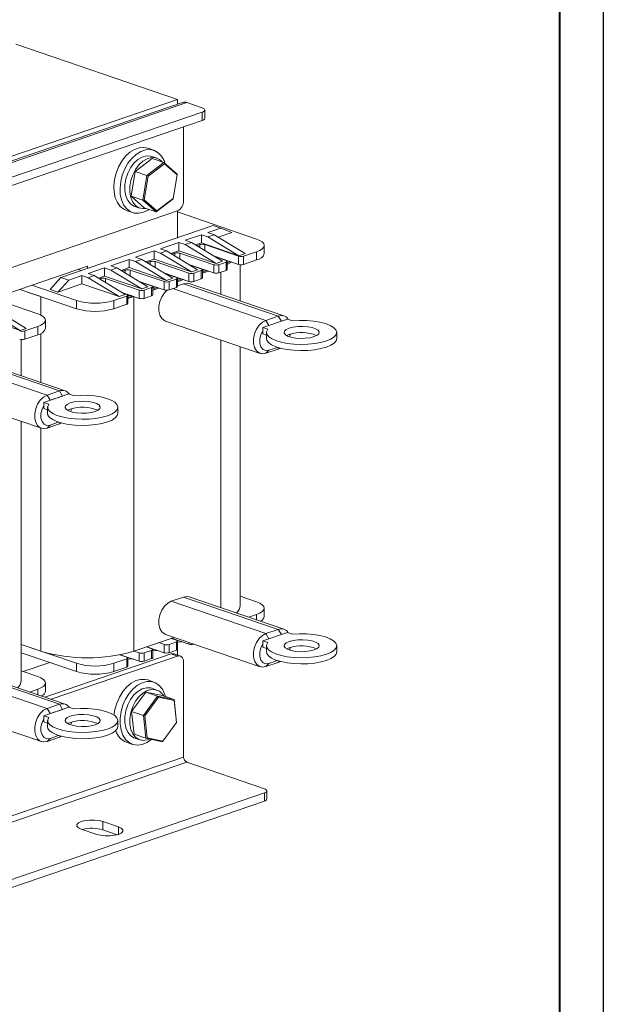
# Model space of a CAD drawing. Units: millimetres. Extents: x 2673 to 3093, y 1129 to 1426.
# Drawn here: x 3027 to 3093, y 1253 to 1366 of the extents above; entities that cross this region are included whole.
import ezdxf

# ---------------------------------------------------------------- set-up
doc = ezdxf.new("R2010")
doc.units = ezdxf.units.MM
doc.layers.add('main', color=5, linetype='Continuous', lineweight=40)
doc.layers.add('ФОРМАТ', color=7, linetype='Continuous')

msp = doc.modelspace()

# ---------------------------------------------------------------- linework, layer by layer
at = {"layer": 'main', "lineweight": 20}
for p, q in [((3044.949, 1356.481), (3026.565, 1362.769)), ((3044.949, 1356.481), (2984.845, 1335.925)), ((3045.525, 1356.128), (2985.42, 1335.572)), ((2985.906, 1335.562), (3046.01, 1356.119)), ((3044.949, 1355.932), (3044.949, 1356.481)), ((3046.01, 1356.119), (3047.778, 1355.514)), ((2989.088, 1334.957), (3047.778, 1355.03)), ((3047.778, 1354.091), (3047.778, 1355.03)), ((3048.071, 1354.332), (3048.071, 1355.272)), ((2989.088, 1334.017), (3047.778, 1354.091)), ((3045.656, 1344.963), (3045.656, 1353.365)), ((3042.274, 1350.684), (3041.567, 1350.926)), ((3040.128, 1348.273), (3042.077, 1349.743)), ((3041.471, 1347.813), (3043.421, 1349.283)), ((3043.474, 1349.147), (3041.602, 1347.736)), ((3042.597, 1349.781), (3042.031, 1349.975)), ((3042.077, 1349.743), (3043.421, 1349.283)), ((3043.474, 1349.147), (3043.421, 1349.283)), ((3043.421, 1349.283), (3044.919, 1347.953)), ((3044.912, 1347.87), (3043.474, 1349.147)), ((3039.676, 1345.473), (3040.128, 1348.273)), ((3040.128, 1348.273), (3041.471, 1347.813)), ((3041.02, 1345.013), (3041.471, 1347.813)), ((3041.602, 1347.736), (3041.471, 1347.813)), ((3044.478, 1345.182), (3044.912, 1347.87)), ((3044.912, 1347.87), (3044.919, 1347.953)), ((3041.602, 1347.736), (3041.168, 1345.048)), ((3039.676, 1345.473), (3041.02, 1345.013)), ((3041.174, 1344.143), (3039.676, 1345.473)), ((3041.02, 1345.013), (3041.168, 1345.048)), ((3042.518, 1343.683), (3041.02, 1345.013)), ((3041.168, 1345.048), (3042.607, 1343.771)), ((3044.468, 1345.153), (3042.518, 1343.683)), ((3042.607, 1343.771), (3044.478, 1345.182)), ((3044.468, 1345.153), (3044.478, 1345.182)), ((2986.259, 1323.709), (3044.949, 1343.782)), ((3039.14, 1343.83), (3039.847, 1343.588)), ((3040.089, 1344.298), (3040.655, 1344.104)), ((3041.174, 1344.143), (3042.518, 1343.683)), ((3042.518, 1343.683), (3042.607, 1343.771)), ((3044.949, 1340.728), (3044.949, 1343.782)), ((3044.949, 1343.657), (3053.965, 1340.574)), ((3049.015, 1342.118), (3031.691, 1336.193)), ((3045.833, 1340.425), (3047.707, 1341.066)), ((3047.707, 1341.066), (3048.414, 1340.824)), ((3047.707, 1341.066), (3047.707, 1340.127)), ((3048.414, 1341.308), (3049.899, 1341.816)), ((3049.121, 1341.066), (3048.414, 1341.308)), ((3048.414, 1340.824), (3049.121, 1341.066)), ((3049.899, 1341.816), (3049.015, 1342.118)), ((3049.121, 1341.066), (3052.657, 1338.917)), ((3049.601, 1340.774), (3051.136, 1341.299)), ((3051.136, 1341.299), (3049.899, 1341.816)), ((3043.005, 1339.458), (3045.126, 1340.184)), ((3045.126, 1340.184), (3045.833, 1339.942)), ((3045.126, 1340.184), (3045.126, 1339.244)), ((3046.54, 1340.184), (3045.833, 1340.425)), ((3045.833, 1339.942), (3046.54, 1340.184)), ((3049.369, 1337.793), (3045.833, 1339.942)), ((3046.54, 1340.184), (3050.076, 1338.035)), ((3047.02, 1339.892), (3047.707, 1340.127)), ((3047.148, 1339.814), (3047.495, 1339.933)), ((3047.495, 1339.603), (3047.495, 1339.933)), ((3047.707, 1340.127), (3051.95, 1338.675)), ((3048.061, 1339.933), (3051.914, 1338.615)), ((3048.061, 1339.933), (3048.061, 1339.259)), ((3051.95, 1338.675), (3048.414, 1340.824)), ((3040.176, 1338.491), (3042.298, 1339.216)), ((3042.298, 1339.216), (3043.005, 1338.974)), ((3042.298, 1339.216), (3042.298, 1338.276)), ((3043.712, 1339.216), (3043.005, 1339.458)), ((3043.005, 1338.974), (3043.712, 1339.216)), ((3046.54, 1336.825), (3043.005, 1338.974)), ((3043.712, 1339.216), (3047.247, 1337.067)), ((3044.192, 1338.924), (3045.126, 1339.244)), ((3044.319, 1338.847), (3044.666, 1338.966)), ((3044.666, 1338.636), (3044.666, 1338.966)), ((3045.126, 1339.244), (3049.369, 1337.793)), ((3045.232, 1338.966), (3049.086, 1337.648)), ((3045.232, 1338.966), (3045.232, 1338.292)), ((3051.95, 1338.675), (3052.657, 1338.917)), ((3053.965, 1339.123), (3052.48, 1338.615)), ((3053.965, 1338.183), (3053.965, 1339.123)), ((3054.844, 1338.909), (3054.844, 1339.848)), ((3037.348, 1337.523), (3039.469, 1338.249)), ((3039.469, 1338.249), (3040.176, 1338.007)), ((3039.469, 1338.249), (3039.469, 1337.309)), ((3040.883, 1338.249), (3040.176, 1338.491)), ((3040.176, 1338.007), (3040.883, 1338.249)), ((3043.712, 1335.858), (3040.176, 1338.007)), ((3040.883, 1338.249), (3044.419, 1336.1)), ((3041.364, 1337.957), (3042.298, 1338.276)), ((3041.491, 1337.88), (3041.838, 1337.998)), ((3041.838, 1337.669), (3041.838, 1337.998)), ((3042.298, 1338.276), (3046.54, 1336.825)), ((3042.404, 1337.998), (3046.257, 1336.68)), ((3042.404, 1337.998), (3042.404, 1337.325)), ((3046.233, 1337.684), (3049.086, 1336.708)), ((3046.303, 1337.66), (3046.283, 1337.653)), ((3049.062, 1338.651), (3051.914, 1337.675)), ((3050.5, 1338.131), (3049.166, 1338.588)), ((3049.369, 1337.793), (3050.076, 1338.035)), ((3050.5, 1337.938), (3049.652, 1337.648)), ((3050.5, 1336.998), (3050.5, 1337.938)), ((3050.678, 1338.098), (3050.576, 1338.03)), ((3050.617, 1337.095), (3050.617, 1338.035)), ((3050.938, 1338.009), (3050.617, 1337.83)), ((3050.617, 1337.682), (3051.121, 1337.947)), ((3051.914, 1337.675), (3051.914, 1338.615)), ((3052.48, 1338.615), (3052.48, 1337.675)), ((3053.965, 1338.183), (3052.48, 1337.675)), ((3034.696, 1337.47), (3020.024, 1332.451)), ((3034.03, 1336.993), (3033.666, 1337.117)), ((3034.696, 1337.221), (3034.696, 1337.47)), ((3034.767, 1336.64), (3036.641, 1337.281)), ((3035.474, 1336.399), (3034.767, 1336.64)), ((3036.641, 1337.281), (3037.348, 1337.04)), ((3036.641, 1337.281), (3036.641, 1336.342)), ((3038.055, 1337.281), (3037.348, 1337.523)), ((3037.348, 1337.04), (3038.055, 1337.281)), ((3040.883, 1334.891), (3037.348, 1337.04)), ((3038.055, 1337.281), (3041.591, 1335.132)), ((3038.535, 1336.99), (3039.469, 1337.309)), ((3038.662, 1336.912), (3039.01, 1337.031)), ((3039.01, 1336.701), (3039.01, 1337.031)), ((3039.469, 1337.309), (3043.712, 1335.858)), ((3039.575, 1337.031), (3043.429, 1335.713)), ((3039.575, 1337.031), (3039.575, 1336.357)), ((3043.405, 1336.716), (3046.257, 1335.741)), ((3043.475, 1336.692), (3043.455, 1336.686)), ((3044.843, 1336.197), (3043.509, 1336.653)), ((3043.832, 1336.57), (3043.791, 1336.556)), ((3046.257, 1335.741), (3046.257, 1336.68)), ((3047.672, 1337.164), (3046.337, 1337.62)), ((3046.54, 1336.825), (3047.247, 1337.067)), ((3046.66, 1337.538), (3046.62, 1337.524)), ((3047.672, 1336.97), (3046.823, 1336.68)), ((3046.823, 1336.68), (3046.823, 1335.741)), ((3047.017, 1337.415), (3046.977, 1337.402)), ((3047.374, 1337.293), (3047.334, 1337.28)), ((3047.672, 1336.031), (3047.672, 1336.97)), ((3047.731, 1337.171), (3047.69, 1337.157)), ((3047.789, 1336.128), (3047.789, 1337.067)), ((3048.088, 1337.049), (3047.789, 1336.947)), ((3048.308, 1336.974), (3047.789, 1336.796)), ((3047.789, 1336.675), (3048.485, 1336.914)), ((3049.086, 1336.708), (3049.086, 1337.648)), ((3049.652, 1337.648), (3049.652, 1336.708)), ((3050.5, 1336.998), (3049.652, 1336.708)), ((3049.899, 1334.26), (3049.899, 1336.793)), ((3052.096, 1333.508), (3052.096, 1337.64)), ((3030.454, 1334.83), (3031.691, 1336.193)), ((3032.575, 1335.891), (3031.337, 1334.528)), ((3031.337, 1334.528), (3034.06, 1335.459)), ((3031.691, 1336.193), (3032.575, 1335.891)), ((3032.575, 1335.891), (3034.06, 1336.399)), ((3034.06, 1336.399), (3034.06, 1335.459)), ((3034.06, 1336.399), (3034.767, 1336.157)), ((3034.06, 1335.459), (3038.302, 1334.008)), ((3034.767, 1336.157), (3035.474, 1336.399)), ((3038.302, 1334.008), (3034.767, 1336.157)), ((3035.474, 1336.399), (3039.01, 1334.25)), ((3035.954, 1336.107), (3036.641, 1336.342)), ((3036.081, 1336.029), (3036.181, 1336.064)), ((3036.181, 1335.969), (3036.181, 1336.064)), ((3036.641, 1336.342), (3040.883, 1334.891)), ((3036.747, 1336.064), (3040.601, 1334.745)), ((3036.747, 1336.064), (3036.747, 1335.625)), ((3040.576, 1335.749), (3043.429, 1334.773)), ((3040.646, 1335.725), (3040.627, 1335.718)), ((3042.015, 1335.229), (3040.681, 1335.686)), ((3041.003, 1335.603), (3040.963, 1335.589)), ((3041.36, 1335.481), (3041.32, 1335.467)), ((3043.429, 1334.773), (3043.429, 1335.713)), ((3043.712, 1335.858), (3044.419, 1336.1)), ((3044.843, 1336.003), (3043.995, 1335.713)), ((3043.995, 1335.713), (3043.995, 1334.773)), ((3044.189, 1336.448), (3044.148, 1336.434)), ((3044.546, 1336.326), (3044.505, 1336.312)), ((3044.843, 1335.063), (3044.843, 1336.003)), ((3044.903, 1336.204), (3044.862, 1336.19)), ((3044.96, 1335.16), (3044.96, 1336.1)), ((3045.26, 1336.082), (3044.96, 1335.979)), ((3045.48, 1336.007), (3044.96, 1335.829)), ((3044.96, 1335.708), (3045.656, 1335.946)), ((3044.96, 1335.238), (3045.656, 1335.476)), ((3056.44, 1331.788), (3045.656, 1335.476)), ((3057.087, 1331.801), (3046.304, 1335.489)), ((3047.672, 1336.031), (3046.823, 1335.741)), ((3033.459, 1332.621), (3026.989, 1334.834)), ((3026.989, 1334.834), (3029.393, 1334.011)), ((3033.459, 1333.56), (3028.363, 1335.303)), ((3030.454, 1334.83), (3031.337, 1334.528)), ((3038.632, 1334.479), (3040.601, 1333.806)), ((3039.186, 1334.262), (3038.737, 1334.416)), ((3038.889, 1334.391), (3038.851, 1334.378)), ((3040.601, 1333.806), (3040.601, 1334.745)), ((3040.883, 1334.891), (3041.591, 1335.132)), ((3042.015, 1335.036), (3041.166, 1334.745)), ((3041.166, 1334.745), (3041.166, 1333.806)), ((3041.717, 1335.359), (3041.677, 1335.345)), ((3042.015, 1334.096), (3042.015, 1335.036)), ((3042.074, 1335.236), (3042.033, 1335.222)), ((3042.132, 1334.193), (3042.132, 1335.132)), ((3042.432, 1335.114), (3042.132, 1335.012)), ((3042.651, 1335.039), (3042.132, 1334.862)), ((3042.132, 1334.741), (3042.828, 1334.979)), ((3044.843, 1335.063), (3043.995, 1334.773)), ((3055.026, 1331.304), (3044.439, 1334.925)), ((3023.943, 1333.792), (3029.039, 1332.049)), ((3029.393, 1331.903), (3029.393, 1334.011)), ((3033.459, 1332.621), (3033.459, 1333.56)), ((3039.186, 1334.068), (3037.701, 1333.56)), ((3037.701, 1333.56), (3037.701, 1332.621)), ((3038.302, 1334.008), (3039.01, 1334.25)), ((3039.186, 1333.129), (3039.186, 1334.068)), ((3039.246, 1334.269), (3039.208, 1334.256)), ((3039.304, 1333.225), (3039.304, 1334.165)), ((3039.823, 1334.072), (3039.304, 1333.911)), ((3039.304, 1333.801), (3040, 1334.011)), ((3039.565, 1334.134), (3039.32, 1334.056)), ((3039.603, 1334.147), (3039.565, 1334.134)), ((3040, 1334.011), (3040, 1293.605)), ((3042.015, 1334.096), (3041.166, 1333.806)), ((3027.024, 1330.15), (3023.489, 1332.299)), ((3024.196, 1332.541), (3027.731, 1330.392)), ((3039.186, 1333.129), (3037.701, 1332.621)), ((3022.781, 1331.602), (3027.024, 1330.15)), ((3029.918, 1330.384), (3029.918, 1331.323)), ((3043.595, 1331.221), (3054.378, 1327.533)), ((3057.5, 1331.439), (3054.672, 1330.472)), ((3055.026, 1331.304), (3056.44, 1331.788)), ((3055.379, 1330.714), (3055.026, 1331.304)), ((3056.793, 1331.197), (3055.379, 1330.714)), ((3056.44, 1331.788), (3056.793, 1331.197)), ((3058.056, 1331.249), (3057.5, 1331.439)), ((3027.024, 1330.15), (3027.731, 1330.392)), ((3029.039, 1330.598), (3027.554, 1330.09)), ((3027.554, 1330.09), (3027.554, 1329.15)), ((3029.039, 1329.658), (3029.039, 1330.598)), ((3029.393, 1324.223), (3029.393, 1329.804)), ((3054.672, 1330.472), (3055.228, 1330.282)), ((3054.672, 1329.767), (3054.672, 1330.472)), ((3055.091, 1329.928), (3055.091, 1329.223)), ((3063.091, 1329.223), (3063.091, 1329.928)), ((3027.17, 1324.983), (3027.17, 1329.115)), ((3029.039, 1329.658), (3027.554, 1329.15)), ((3049.899, 1298.551), (3049.899, 1329.065)), ((3054.672, 1329.767), (3055.091, 1329.624)), ((3057.677, 1329.707), (3057.377, 1329.575)), ((3057.724, 1329.429), (3057.813, 1329.749)), ((3052.096, 1298.804), (3052.096, 1328.313)), ((3056.44, 1328.029), (3055.026, 1327.546)), ((3055.379, 1327.895), (3055.026, 1327.546)), ((3055.379, 1327.895), (3056.35, 1328.227)), ((3056.44, 1328.029), (3056.572, 1328.16)), ((3056.671, 1328.134), (3056.44, 1328.029)), ((3031.514, 1323.263), (3020.731, 1326.951)), ((3032.161, 1323.276), (3021.378, 1326.964)), ((3030.1, 1322.779), (3019.514, 1326.4)), ((3030.1, 1322.779), (3031.514, 1323.263)), ((3031.514, 1323.263), (3031.868, 1322.672)), ((3018.669, 1322.696), (3029.453, 1319.008)), ((3032.575, 1322.914), (3029.746, 1321.947)), ((3029.746, 1321.947), (3030.302, 1321.757)), ((3029.746, 1321.242), (3029.746, 1321.947)), ((3030.454, 1322.189), (3030.1, 1322.779)), ((3031.868, 1322.672), (3030.454, 1322.189)), ((3033.131, 1322.724), (3032.575, 1322.914)), ((3029.746, 1321.242), (3030.166, 1321.099)), ((3030.166, 1321.403), (3030.166, 1320.698)), ((3032.752, 1321.182), (3032.452, 1321.05)), ((3032.798, 1320.904), (3032.888, 1321.224)), ((3038.166, 1320.698), (3038.166, 1321.403)), ((3027.17, 1290.279), (3027.17, 1319.788)), ((3030.454, 1319.37), (3031.424, 1319.702)), ((3029.393, 1293.605), (3029.393, 1319.028)), ((3031.514, 1319.504), (3030.1, 1319.021)), ((3030.454, 1319.37), (3030.1, 1319.021)), ((3031.514, 1319.504), (3031.647, 1319.635)), ((3031.745, 1319.609), (3031.514, 1319.504)), ((3044.242, 1299.284), (3045.656, 1299.768)), ((3056.44, 1296.08), (3045.656, 1299.768)), ((3057.087, 1296.093), (3046.304, 1299.781)), ((3053.965, 1299.227), (3052.096, 1299.867)), ((3055.026, 1295.596), (3044.242, 1299.284)), ((3054.844, 1297.562), (3054.844, 1298.502)), ((3053.065, 1297.469), (3053.965, 1297.776)), ((3053.965, 1297.161), (3053.965, 1297.776)), ((3040, 1293.605), (3044.586, 1295.173)), ((3043.595, 1295.513), (3054.378, 1291.824)), ((3044.242, 1295.056), (3044.843, 1294.85)), ((3046.257, 1294.394), (3044.283, 1295.07)), ((3057.5, 1295.731), (3054.672, 1294.764)), ((3055.026, 1295.596), (3056.44, 1296.08)), ((3055.379, 1295.005), (3055.026, 1295.596)), ((3056.793, 1295.489), (3055.379, 1295.005)), ((3056.44, 1296.08), (3056.793, 1295.489)), ((3058.056, 1295.541), (3057.5, 1295.731)), ((3027.17, 1294.365), (3033.459, 1292.214)), ((3027.17, 1294.365), (3029.393, 1293.605)), ((3041.414, 1294.088), (3042.015, 1293.883)), ((3043.429, 1293.427), (3041.454, 1294.102)), ((3043.429, 1294.366), (3042.828, 1294.572)), ((3043.429, 1293.427), (3043.429, 1294.366)), ((3043.995, 1294.366), (3044.843, 1294.657)), ((3043.995, 1294.366), (3043.995, 1293.427)), ((3044.843, 1293.717), (3044.843, 1294.657)), ((3044.96, 1293.814), (3044.96, 1294.753)), ((3044.96, 1294.66), (3045.63, 1294.609)), ((3046.257, 1294.394), (3046.257, 1294.602)), ((3046.823, 1294.408), (3046.823, 1294.394)), ((3046.823, 1294.394), (3046.844, 1294.401)), ((3054.672, 1294.764), (3055.228, 1294.573)), ((3054.672, 1294.059), (3054.672, 1294.764)), ((3054.672, 1294.059), (3055.091, 1293.915)), ((3055.091, 1294.219), (3055.091, 1293.515)), ((3057.677, 1293.998), (3057.377, 1293.867)), ((3057.724, 1293.72), (3057.813, 1294.041)), ((3063.091, 1293.515), (3063.091, 1294.219)), ((3027.17, 1293.425), (3033.459, 1291.274)), ((3044.242, 1293.28), (3029.851, 1288.358)), ((3044.949, 1293.038), (3030.558, 1288.116)), ((3038.393, 1293.187), (3039.186, 1292.915)), ((3040.601, 1292.459), (3038.445, 1293.197)), ((3039.304, 1291.879), (3039.304, 1292.819)), ((3040.601, 1293.399), (3040, 1293.605)), ((3040.601, 1292.459), (3040.601, 1293.399)), ((3041.166, 1293.399), (3042.015, 1293.689)), ((3041.166, 1293.399), (3041.166, 1292.459)), ((3042.015, 1292.75), (3042.015, 1293.689)), ((3042.132, 1292.846), (3042.132, 1293.786)), ((3042.132, 1293.692), (3042.802, 1293.641)), ((3043.995, 1293.427), (3044.843, 1293.717)), ((3044.949, 1293.038), (3044.242, 1293.28)), ((3045.273, 1293.045), (3044.566, 1293.287)), ((3044.949, 1293.155), (3044.949, 1293.782)), ((3027.378, 1291.271), (3030.423, 1292.313)), ((3033.459, 1291.274), (3033.459, 1292.214)), ((3037.701, 1292.214), (3039.186, 1292.722)), ((3037.701, 1292.214), (3037.701, 1291.274)), ((3037.701, 1291.274), (3039.186, 1291.782)), ((3039.186, 1291.782), (3039.186, 1292.722)), ((3039.304, 1292.725), (3039.974, 1292.674)), ((3041.166, 1292.459), (3042.015, 1292.75)), ((3045.656, 1292.34), (3045.656, 1281.534)), ((3056.44, 1292.321), (3055.026, 1291.837)), ((3055.379, 1292.186), (3055.026, 1291.837)), ((3055.379, 1292.186), (3056.35, 1292.518)), ((3056.44, 1292.321), (3056.572, 1292.452)), ((3056.671, 1292.425), (3056.44, 1292.321)), ((3030.1, 1287.071), (3019.317, 1290.759)), ((3031.514, 1287.555), (3020.731, 1291.243)), ((3032.161, 1287.568), (3021.378, 1291.256)), ((3029.039, 1290.702), (3027.17, 1291.342)), ((3029.918, 1289.037), (3029.918, 1289.977)), ((3042.274, 1290.074), (3041.567, 1290.316)), ((3028.139, 1288.944), (3029.039, 1289.251)), ((3029.039, 1288.636), (3029.039, 1289.251)), ((3039.739, 1286.722), (3041.357, 1288.929)), ((3041.082, 1286.262), (3042.7, 1288.47)), ((3042.782, 1288.342), (3041.229, 1286.222)), ((3041.357, 1288.929), (3042.7, 1288.47)), ((3041.357, 1288.929), (3043.244, 1288.54)), ((3042.597, 1289.171), (3042.031, 1289.365)), ((3042.782, 1288.342), (3042.7, 1288.47)), ((3042.7, 1288.47), (3044.587, 1288.081)), ((3044.593, 1287.968), (3042.782, 1288.342)), ((3043.244, 1288.54), (3044.587, 1288.081)), ((3032.575, 1287.206), (3029.746, 1286.239)), ((3030.1, 1287.071), (3031.514, 1287.555)), ((3031.514, 1287.555), (3031.868, 1286.964)), ((3033.131, 1287.016), (3032.575, 1287.206)), ((3044.593, 1287.968), (3044.587, 1288.081)), ((3044.587, 1288.081), (3044.856, 1285.484)), ((3044.852, 1285.475), (3044.593, 1287.968)), ((3018.669, 1286.987), (3029.453, 1283.299)), ((3029.746, 1286.239), (3030.302, 1286.048)), ((3029.746, 1285.534), (3029.746, 1286.239)), ((3030.454, 1286.48), (3030.1, 1287.071)), ((3031.868, 1286.964), (3030.454, 1286.48)), ((3040.008, 1284.125), (3039.739, 1286.722)), ((3039.739, 1286.722), (3041.082, 1286.262)), ((3041.352, 1283.665), (3041.082, 1286.262)), ((3041.229, 1286.222), (3041.082, 1286.262)), ((3041.229, 1286.222), (3041.487, 1283.729)), ((3029.746, 1285.534), (3030.166, 1285.39)), ((3030.166, 1285.694), (3030.166, 1284.99)), ((3032.752, 1285.473), (3032.452, 1285.342)), ((3032.798, 1285.195), (3032.888, 1285.516)), ((3038.166, 1284.99), (3038.166, 1285.694)), ((3043.299, 1283.356), (3044.852, 1285.475)), ((3044.856, 1285.484), (3044.852, 1285.475)), ((3031.514, 1283.796), (3030.1, 1283.312)), ((3030.454, 1283.661), (3031.424, 1283.993)), ((3031.514, 1283.796), (3031.647, 1283.927)), ((3031.745, 1283.9), (3031.514, 1283.796)), ((3040.008, 1284.125), (3041.352, 1283.665)), ((3030.454, 1283.661), (3030.1, 1283.312)), ((3039.14, 1283.22), (3039.847, 1282.978)), ((3040.089, 1283.687), (3040.655, 1283.494)), ((3041.352, 1283.665), (3041.487, 1283.729)), ((3043.239, 1283.276), (3041.352, 1283.665)), ((3041.487, 1283.729), (3043.299, 1283.356)), ((3043.239, 1283.276), (3043.299, 1283.356)), ((3045.656, 1281.534), (2985.552, 1260.977)), ((3046.01, 1280.943), (2985.906, 1260.386)), ((3046.01, 1280.943), (3054.849, 1277.92)), ((3054.849, 1277.436), (2996.159, 1257.363)), ((3054.849, 1276.497), (3054.849, 1277.436)), ((3055.142, 1276.739), (3055.142, 1277.678)), ((3054.849, 1276.497), (2996.159, 1256.424)), ((3036.464, 1274.172), (3038.232, 1273.567)), ((3036.464, 1274.172), (3036.464, 1273.232)), ((3035.757, 1272.72), (3033.989, 1273.325)), ((3036.464, 1273.232), (3038.088, 1272.676)), ((3038.232, 1273.567), (3038.232, 1272.72))]:
    msp.add_line(p, q, dxfattribs=at)
at = {"layer": 'main', "lineweight": 20, "flags": 128}
for points in [[(3047.778, 1355.03), (3047.902, 1355.082), (3047.994, 1355.141), (3048.051, 1355.205), (3048.071, 1355.272), (3048.051, 1355.339), (3047.994, 1355.403), (3047.902, 1355.462), (3047.778, 1355.514)], [(3041.567, 1350.926), (3041.13, 1351.013), (3040.604, 1350.972), (3040.067, 1350.784), (3039.542, 1350.456), (3039.051, 1350.002), (3038.612, 1349.441), (3038.245, 1348.795), (3037.965, 1348.092), (3037.782, 1347.359)], [(3043.563, 1349.157), (3043.433, 1349.521), (3043.146, 1350.025), (3042.774, 1350.411), (3042.332, 1350.663), (3041.837, 1350.771), (3041.311, 1350.73), (3040.774, 1350.542), (3040.25, 1350.214), (3039.758, 1349.76), (3039.32, 1349.199), (3038.953, 1348.554), (3038.672, 1347.85), (3038.489, 1347.117)], [(3042.031, 1349.975), (3041.9, 1350.012), (3041.429, 1350.038), (3040.937, 1349.908), (3040.452, 1349.629), (3040, 1349.215), (3039.604, 1348.689), (3039.288, 1348.079), (3039.067, 1347.419), (3038.953, 1346.743), (3038.953, 1346.088), (3039.067, 1345.49), (3039.288, 1344.981), (3039.604, 1344.588), (3040, 1344.332), (3040.089, 1344.298)], [(3043.215, 1349.353), (3042.893, 1349.637), (3042.466, 1349.819), (3041.994, 1349.845), (3041.503, 1349.715), (3041.017, 1349.435), (3040.565, 1349.021), (3040.17, 1348.495), (3039.854, 1347.886), (3039.632, 1347.225), (3039.519, 1346.549), (3039.519, 1345.895), (3039.632, 1345.297), (3039.854, 1344.787), (3040.17, 1344.394), (3040.565, 1344.138), (3041.017, 1344.034), (3041.406, 1344.064)], [(3037.782, 1347.359), (3037.704, 1346.627), (3037.735, 1345.926), (3037.873, 1345.284), (3038.112, 1344.728), (3038.443, 1344.28), (3038.853, 1343.959), (3039.14, 1343.83)], [(3038.489, 1347.117), (3038.411, 1346.385), (3038.442, 1345.684), (3038.58, 1345.042), (3038.819, 1344.486), (3039.151, 1344.038), (3039.56, 1343.717), (3040.031, 1343.537), (3040.544, 1343.503), (3041.078, 1343.618), (3041.611, 1343.878), (3041.727, 1343.954)], [(3053.965, 1339.123), (3054.338, 1339.278), (3054.615, 1339.456), (3054.786, 1339.648), (3054.844, 1339.848), (3054.786, 1340.049), (3054.615, 1340.241), (3054.338, 1340.418), (3053.965, 1340.574)], [(3050.5, 1337.938), (3050.55, 1337.959), (3050.587, 1337.982), (3050.61, 1338.008), (3050.617, 1338.035), (3050.61, 1338.061), (3050.587, 1338.087), (3050.55, 1338.111), (3050.5, 1338.131)], [(3047.672, 1336.97), (3047.721, 1336.991), (3047.758, 1337.015), (3047.781, 1337.041), (3047.789, 1337.067), (3047.781, 1337.094), (3047.758, 1337.12), (3047.721, 1337.143), (3047.672, 1337.164)], [(3044.843, 1336.003), (3044.893, 1336.024), (3044.93, 1336.047), (3044.953, 1336.073), (3044.96, 1336.1), (3044.953, 1336.127), (3044.93, 1336.152), (3044.893, 1336.176), (3044.843, 1336.197)], [(3045.656, 1335.476), (3046.055, 1335.536), (3046.304, 1335.489)], [(3042.015, 1335.036), (3042.065, 1335.056), (3042.102, 1335.08), (3042.124, 1335.106), (3042.132, 1335.132), (3042.124, 1335.159), (3042.102, 1335.185), (3042.065, 1335.208), (3042.015, 1335.229)], [(3043.595, 1331.221), (3043.478, 1331.271), (3043.173, 1331.517), (3042.956, 1331.893), (3042.842, 1332.367), (3042.842, 1332.902), (3042.956, 1333.454), (3043.173, 1333.978), (3043.478, 1334.433), (3043.785, 1334.735)], [(3039.186, 1334.068), (3039.236, 1334.089), (3039.273, 1334.113), (3039.296, 1334.138), (3039.304, 1334.165), (3039.296, 1334.192), (3039.273, 1334.217), (3039.236, 1334.241), (3039.186, 1334.262)], [(3039.438, 1334.094), (3039.414, 1334.143), (3039.357, 1334.213), (3039.289, 1334.254), (3039.221, 1334.26), (3039.207, 1334.256)], [(3029.039, 1330.598), (3029.412, 1330.753), (3029.69, 1330.931), (3029.86, 1331.123), (3029.918, 1331.323), (3029.86, 1331.524), (3029.69, 1331.716), (3029.412, 1331.893), (3029.039, 1332.049)], [(3055.026, 1327.546), (3054.627, 1327.486), (3054.261, 1327.583), (3053.957, 1327.829), (3053.739, 1328.204), (3053.626, 1328.679), (3053.626, 1329.214), (3053.739, 1329.766), (3053.957, 1330.29), (3054.261, 1330.745), (3054.627, 1331.092), (3055.026, 1331.304)], [(3055.228, 1330.282), (3055.099, 1330.01), (3055.131, 1329.735), (3055.324, 1329.468), (3055.668, 1329.22), (3056.151, 1329), (3056.753, 1328.818), (3057.45, 1328.68), (3058.213, 1328.593), (3059.011, 1328.56), (3059.812, 1328.582), (3060.585, 1328.659), (3061.297, 1328.786), (3061.92, 1328.96), (3062.428, 1329.173), (3062.802, 1329.417), (3063.026, 1329.681), (3063.091, 1329.955), (3062.994, 1330.228), (3062.739, 1330.489), (3062.337, 1330.727), (3061.804, 1330.933), (3061.161, 1331.098), (3060.434, 1331.216), (3059.653, 1331.282), (3058.85, 1331.293), (3058.056, 1331.249)], [(3054.672, 1330.113), (3054.461, 1329.695), (3054.335, 1329.192), (3054.335, 1328.702), (3054.461, 1328.285), (3054.697, 1327.991), (3055.016, 1327.856), (3055.379, 1327.895)], [(3057.677, 1330.411), (3057.336, 1330.256), (3057.137, 1330.073), (3057.097, 1329.879), (3057.218, 1329.689), (3057.49, 1329.518), (3057.893, 1329.38), (3058.392, 1329.287), (3058.949, 1329.245), (3059.517, 1329.259), (3060.05, 1329.327), (3060.506, 1329.444), (3060.847, 1329.6), (3061.046, 1329.782), (3061.086, 1329.976), (3060.965, 1330.167), (3060.693, 1330.338), (3060.29, 1330.475), (3059.79, 1330.569), (3059.234, 1330.61), (3058.666, 1330.596), (3058.133, 1330.528), (3057.677, 1330.411)], [(3055.091, 1329.223), (3055.131, 1329.031), (3055.324, 1328.764), (3055.668, 1328.515), (3056.151, 1328.295), (3056.753, 1328.113), (3057.45, 1327.975), (3058.213, 1327.888), (3059.011, 1327.855), (3059.812, 1327.877), (3060.585, 1327.954), (3061.297, 1328.082), (3061.92, 1328.256), (3062.428, 1328.469), (3062.802, 1328.712), (3063.026, 1328.976), (3063.091, 1329.223)], [(3030.1, 1319.021), (3029.702, 1318.961), (3029.335, 1319.058), (3029.031, 1319.304), (3028.814, 1319.679), (3028.7, 1320.154), (3028.7, 1320.689), (3028.814, 1321.241), (3029.031, 1321.765), (3029.335, 1322.22), (3029.702, 1322.567), (3030.1, 1322.779)], [(3030.302, 1321.757), (3030.173, 1321.485), (3030.206, 1321.21), (3030.398, 1320.943), (3030.743, 1320.695), (3031.226, 1320.475), (3031.828, 1320.293), (3032.524, 1320.155), (3033.287, 1320.068), (3034.085, 1320.035), (3034.887, 1320.057), (3035.659, 1320.134), (3036.371, 1320.261), (3036.994, 1320.435), (3037.503, 1320.648), (3037.877, 1320.892), (3038.1, 1321.156), (3038.165, 1321.43), (3038.068, 1321.703), (3037.814, 1321.964), (3037.411, 1322.202), (3036.878, 1322.408), (3036.235, 1322.573), (3035.509, 1322.691), (3034.728, 1322.757), (3033.924, 1322.768), (3033.131, 1322.724)], [(3032.752, 1321.886), (3032.411, 1321.73), (3032.212, 1321.548), (3032.171, 1321.354), (3032.292, 1321.164), (3032.565, 1320.993), (3032.967, 1320.855), (3033.467, 1320.762), (3034.023, 1320.72), (3034.591, 1320.734), (3035.124, 1320.802), (3035.58, 1320.919), (3035.921, 1321.075), (3036.12, 1321.257), (3036.161, 1321.451), (3036.04, 1321.642), (3035.767, 1321.813), (3035.364, 1321.95), (3034.865, 1322.044), (3034.309, 1322.085), (3033.741, 1322.071), (3033.207, 1322.003), (3032.752, 1321.886)], [(3029.746, 1321.588), (3029.535, 1321.17), (3029.409, 1320.667), (3029.409, 1320.177), (3029.535, 1319.76), (3029.772, 1319.466), (3030.091, 1319.331), (3030.454, 1319.37)], [(3030.166, 1320.698), (3030.206, 1320.506), (3030.398, 1320.239), (3030.743, 1319.99), (3031.226, 1319.77), (3031.828, 1319.588), (3032.524, 1319.45), (3033.287, 1319.363), (3034.085, 1319.33), (3034.887, 1319.352), (3035.659, 1319.429), (3036.371, 1319.557), (3036.994, 1319.731), (3037.503, 1319.944), (3037.877, 1320.187), (3038.1, 1320.451), (3038.166, 1320.698)], [(3045.656, 1299.768), (3046.055, 1299.828), (3046.304, 1299.781)], [(3043.595, 1295.513), (3043.478, 1295.562), (3043.173, 1295.809), (3042.956, 1296.184), (3042.842, 1296.659), (3042.842, 1297.194), (3042.956, 1297.746), (3043.173, 1298.27), (3043.478, 1298.724), (3043.844, 1299.072), (3044.242, 1299.284)], [(3053.965, 1297.776), (3054.338, 1297.932), (3054.615, 1298.109), (3054.786, 1298.302), (3054.844, 1298.502), (3054.786, 1298.702), (3054.615, 1298.895), (3054.338, 1299.072), (3053.965, 1299.227)], [(3055.026, 1291.837), (3054.627, 1291.777), (3054.261, 1291.874), (3053.957, 1292.12), (3053.739, 1292.496), (3053.626, 1292.971), (3053.626, 1293.505), (3053.739, 1294.058), (3053.957, 1294.582), (3054.261, 1295.036), (3054.627, 1295.384), (3055.026, 1295.596)], [(3055.228, 1294.573), (3055.099, 1294.302), (3055.131, 1294.027), (3055.324, 1293.76), (3055.668, 1293.512), (3056.151, 1293.292), (3056.753, 1293.109), (3057.45, 1292.972), (3058.213, 1292.885), (3059.011, 1292.852), (3059.812, 1292.874), (3060.585, 1292.95), (3061.297, 1293.078), (3061.92, 1293.252), (3062.428, 1293.465), (3062.802, 1293.709), (3063.026, 1293.973), (3063.091, 1294.247), (3062.994, 1294.52), (3062.739, 1294.781), (3062.337, 1295.019), (3061.804, 1295.225), (3061.161, 1295.39), (3060.434, 1295.508), (3059.653, 1295.574), (3058.85, 1295.585), (3058.056, 1295.541)], [(3044.843, 1294.657), (3044.893, 1294.677), (3044.93, 1294.701), (3044.953, 1294.727), (3044.96, 1294.753), (3044.953, 1294.78), (3044.93, 1294.806), (3044.893, 1294.829), (3044.843, 1294.85)], [(3054.672, 1294.405), (3054.461, 1293.986), (3054.335, 1293.483), (3054.335, 1292.994), (3054.461, 1292.577), (3054.697, 1292.283), (3055.016, 1292.147), (3055.379, 1292.186)], [(3057.677, 1294.703), (3057.336, 1294.547), (3057.137, 1294.365), (3057.097, 1294.171), (3057.218, 1293.98), (3057.49, 1293.809), (3057.893, 1293.672), (3058.392, 1293.578), (3058.949, 1293.537), (3059.517, 1293.551), (3060.05, 1293.619), (3060.506, 1293.736), (3060.847, 1293.892), (3061.046, 1294.074), (3061.086, 1294.268), (3060.965, 1294.458), (3060.693, 1294.629), (3060.29, 1294.767), (3059.79, 1294.86), (3059.234, 1294.902), (3058.666, 1294.888), (3058.133, 1294.82), (3057.677, 1294.703)], [(3039.186, 1292.722), (3039.236, 1292.743), (3039.273, 1292.766), (3039.296, 1292.792), (3039.304, 1292.819), (3039.296, 1292.845), (3039.273, 1292.871), (3039.236, 1292.895), (3039.186, 1292.915)], [(3042.015, 1293.689), (3042.065, 1293.71), (3042.102, 1293.734), (3042.124, 1293.759), (3042.132, 1293.786), (3042.124, 1293.813), (3042.102, 1293.838), (3042.065, 1293.862), (3042.015, 1293.883)], [(3045.656, 1292.34), (3045.643, 1292.519), (3045.603, 1292.682), (3045.537, 1292.822), (3045.449, 1292.934), (3045.342, 1293.014), (3045.22, 1293.059), (3045.087, 1293.067), (3044.949, 1293.038)], [(3055.091, 1293.515), (3055.131, 1293.322), (3055.324, 1293.055), (3055.668, 1292.807), (3056.151, 1292.587), (3056.753, 1292.405), (3057.45, 1292.267), (3058.213, 1292.18), (3059.011, 1292.147), (3059.812, 1292.169), (3060.585, 1292.245), (3061.297, 1292.373), (3061.92, 1292.547), (3062.428, 1292.76), (3062.802, 1293.004), (3063.026, 1293.268), (3063.091, 1293.515)], [(3029.039, 1289.251), (3029.412, 1289.407), (3029.69, 1289.584), (3029.86, 1289.777), (3029.918, 1289.977), (3029.86, 1290.177), (3029.69, 1290.37), (3029.412, 1290.547), (3029.039, 1290.702)], [(3041.567, 1290.316), (3041.274, 1290.387), (3040.755, 1290.388), (3040.219, 1290.241), (3039.688, 1289.952), (3039.185, 1289.532), (3038.73, 1288.999), (3038.341, 1288.375), (3038.035, 1287.685), (3037.823, 1286.957), (3037.723, 1286.32)], [(3043.597, 1288.419), (3043.497, 1288.749), (3043.237, 1289.283), (3042.887, 1289.705), (3042.463, 1289.996), (3041.981, 1290.145), (3041.462, 1290.146), (3040.926, 1289.999), (3040.396, 1289.71), (3039.892, 1289.29), (3039.437, 1288.757), (3039.048, 1288.133), (3038.742, 1287.443), (3038.53, 1286.716), (3038.422, 1285.98), (3038.422, 1285.267), (3038.53, 1284.606), (3038.742, 1284.023), (3039.048, 1283.542), (3039.437, 1283.184), (3039.892, 1282.963), (3040.396, 1282.887), (3040.926, 1282.961), (3041.462, 1283.18), (3041.98, 1283.536)], [(3042.031, 1289.365), (3041.9, 1289.402), (3041.429, 1289.428), (3040.937, 1289.298), (3040.452, 1289.019), (3040, 1288.605), (3039.604, 1288.079), (3039.288, 1287.469), (3039.067, 1286.808), (3038.953, 1286.133), (3038.953, 1285.478), (3039.067, 1284.88), (3039.288, 1284.371), (3039.604, 1283.978), (3040, 1283.722), (3040.089, 1283.687)], [(3043.399, 1288.487), (3043.251, 1288.7), (3042.893, 1289.027), (3042.466, 1289.208), (3041.994, 1289.235), (3041.503, 1289.105), (3041.017, 1288.825), (3040.565, 1288.411), (3040.17, 1287.885), (3039.854, 1287.275), (3039.632, 1286.615), (3039.519, 1285.939), (3039.519, 1285.285), (3039.632, 1284.687), (3039.854, 1284.177), (3040.17, 1283.784), (3040.565, 1283.528), (3041.017, 1283.424), (3041.503, 1283.476), (3041.785, 1283.576)], [(3030.1, 1283.312), (3029.702, 1283.252), (3029.335, 1283.349), (3029.031, 1283.595), (3028.814, 1283.971), (3028.7, 1284.446), (3028.7, 1284.98), (3028.814, 1285.532), (3029.031, 1286.057), (3029.335, 1286.511), (3029.702, 1286.859), (3030.1, 1287.071)], [(3030.302, 1286.048), (3030.173, 1285.777), (3030.206, 1285.502), (3030.398, 1285.235), (3030.743, 1284.987), (3031.226, 1284.767), (3031.828, 1284.584), (3032.524, 1284.447), (3033.287, 1284.36), (3034.085, 1284.327), (3034.887, 1284.349), (3035.659, 1284.425), (3036.371, 1284.553), (3036.994, 1284.727), (3037.503, 1284.94), (3037.877, 1285.184), (3038.1, 1285.448), (3038.165, 1285.722), (3038.068, 1285.995), (3037.814, 1286.256), (3037.411, 1286.494), (3036.878, 1286.7), (3036.235, 1286.865), (3035.509, 1286.983), (3034.728, 1287.049), (3033.924, 1287.06), (3033.131, 1287.016)], [(3032.752, 1286.178), (3032.411, 1286.022), (3032.212, 1285.84), (3032.171, 1285.646), (3032.292, 1285.455), (3032.565, 1285.284), (3032.967, 1285.147), (3033.467, 1285.053), (3034.023, 1285.012), (3034.591, 1285.026), (3035.124, 1285.094), (3035.58, 1285.211), (3035.921, 1285.367), (3036.12, 1285.549), (3036.161, 1285.743), (3036.04, 1285.933), (3035.767, 1286.104), (3035.364, 1286.242), (3034.865, 1286.335), (3034.309, 1286.377), (3033.741, 1286.363), (3033.207, 1286.295), (3032.752, 1286.178)], [(3029.746, 1285.88), (3029.535, 1285.461), (3029.409, 1284.958), (3029.409, 1284.469), (3029.535, 1284.052), (3029.772, 1283.758), (3030.091, 1283.622), (3030.454, 1283.661)], [(3030.166, 1284.99), (3030.206, 1284.797), (3030.398, 1284.53), (3030.743, 1284.282), (3031.226, 1284.062), (3031.828, 1283.88), (3032.524, 1283.742), (3033.287, 1283.655), (3034.085, 1283.622), (3034.887, 1283.644), (3035.659, 1283.72), (3036.371, 1283.848), (3036.994, 1284.022), (3037.503, 1284.235), (3037.877, 1284.479), (3038.1, 1284.743), (3038.166, 1284.99)], [(3054.849, 1277.436), (3054.973, 1277.488), (3055.066, 1277.547), (3055.122, 1277.612), (3055.142, 1277.678), (3055.122, 1277.745), (3055.066, 1277.809), (3054.973, 1277.868), (3054.849, 1277.92)], [(3033.989, 1273.325), (3033.667, 1273.477), (3033.498, 1273.655), (3033.498, 1273.842), (3033.667, 1274.02), (3033.989, 1274.172), (3034.432, 1274.282), (3034.953, 1274.339), (3035.5, 1274.339), (3036.021, 1274.282), (3036.464, 1274.172)], [(3038.232, 1273.567), (3038.554, 1273.415), (3038.723, 1273.237), (3038.723, 1273.05), (3038.554, 1272.872), (3038.232, 1272.72), (3037.789, 1272.61), (3037.268, 1272.553), (3036.721, 1272.553), (3036.2, 1272.61), (3035.757, 1272.72)]]:
    msp.add_lwpolyline(points, dxfattribs=at)
at = {"layer": 'main', "lineweight": 20}
for centre, radius, start, end in [((3045.753, 1355.431), 0.734, 69.54388, 108.15673), ((3047.732, 1354.444), 0.356, 277.33821, 341.75462), ((3044.391, 1344.918), 1.266, 296.16883, 2.03307), ((3047.778, 1338.981), 0.993, 73.4535, 106.5465), ((3044.949, 1338.014), 0.993, 73.4535, 106.5465), ((3053.828, 1339.243), 1.069, 277.33912, 341.75439), ((3042.121, 1337.046), 0.993, 73.45342, 106.54658), ((3052.197, 1339.567), 0.993, 253.4535, 286.5465), ((3052.197, 1338.627), 0.993, 253.4535, 286.5465), ((3039.292, 1336.079), 0.993, 73.45385, 106.54634), ((3046.54, 1337.632), 0.993, 253.45385, 286.54634), ((3049.369, 1338.6), 0.993, 253.45374, 286.54626), ((3049.369, 1337.66), 0.993, 253.45374, 286.54626), ((3050.482, 1337.14), 0.143, 277.33984, 341.75529), ((3036.464, 1335.112), 0.993, 73.45374, 106.54626), ((3043.712, 1336.665), 0.993, 253.45342, 286.54658), ((3046.54, 1336.693), 0.993, 253.45385, 286.54634), ((3047.653, 1336.172), 0.143, 277.3392, 341.75592), ((3038.888, 1334.22), 0.162, 38.1759, 103.3017), ((3040.883, 1335.698), 0.993, 253.4535, 286.5465), ((3043.712, 1335.725), 0.993, 253.45342, 286.54658), ((3044.825, 1335.205), 0.143, 277.3392, 341.75592), ((3035.58, 1340.701), 7.449, 253.45329, 286.54671), ((3039.168, 1333.27), 0.143, 277.34032, 341.75481), ((3039.601, 1333.965), 0.172, 28.73409, 102.38555), ((3040.883, 1334.758), 0.993, 253.4535, 286.5465), ((3041.997, 1334.237), 0.143, 277.34141, 341.75372), ((3035.58, 1339.761), 7.449, 253.45329, 286.54671), ((3056.776, 1330.893), 0.956, 32.9213, 110.56678), ((3027.272, 1331.042), 0.993, 253.45346, 286.54654), ((3028.903, 1330.718), 1.069, 277.33915, 341.7543), ((3059.063, 1325.397), 4.527, 67.36617, 107.82707), ((3027.272, 1330.102), 0.993, 253.45346, 286.54654), ((3031.85, 1322.368), 0.956, 32.92134, 110.5667), ((3034.138, 1316.872), 4.527, 67.36613, 107.8271), ((3050.909, 1298.864), 1.188, 309.50685, 357.10463), ((3054.13, 1297.697), 0.726, 290.54239, 349.31779), ((3056.776, 1295.184), 0.956, 32.92164, 110.5666), ((3043.712, 1295.318), 0.993, 253.45342, 286.54658), ((3046.54, 1295.346), 0.993, 253.45385, 286.54634), ((3059.063, 1289.688), 4.527, 67.36617, 107.82707), ((3034.696, 1311.34), 18.511, 253.35181, 286.64819), ((3040.883, 1294.351), 0.993, 253.4535, 286.5465), ((3041.997, 1292.891), 0.143, 277.34141, 341.75372), ((3043.712, 1294.379), 0.993, 253.45342, 286.54658), ((3044.413, 1292.821), 0.489, 71.8432, 110.45685), ((3044.825, 1293.858), 0.143, 277.3392, 341.75592), ((3035.58, 1299.354), 7.449, 253.45329, 286.54671), ((3039.168, 1291.924), 0.143, 277.34032, 341.75481), ((3040.883, 1293.411), 0.993, 253.4535, 286.5465), ((3035.58, 1298.414), 7.449, 253.45329, 286.54671), ((3025.983, 1290.339), 1.188, 309.50703, 357.10433), ((3029.205, 1289.172), 0.726, 290.54254, 349.31765), ((3031.85, 1286.659), 0.956, 32.92168, 110.56652), ((3034.138, 1281.163), 4.527, 67.36613, 107.8271), ((3039.919, 1285.165), 2.096, 197.86613, 248.15557), ((3046.289, 1281.511), 0.633, 177.96622, 243.8312), ((3054.803, 1276.85), 0.356, 277.33882, 341.75545), ((3035.219, 1269.055), 4.358, 73.40299, 104.43214)]:
    msp.add_arc(centre, radius, start, end, dxfattribs=at)
at = {"layer": 'ФОРМАТ', "linetype": 'ByBlock', "ltscale": 5}
msp.add_line((3093.45, 1426.414), (3093.45, 1129.414), dxfattribs=at)
at = {"layer": 'ФОРМАТ', "linetype": 'ByBlock', "lineweight": 40, "ltscale": 5}
msp.add_line((3088.45, 1421.414), (3088.45, 1134.414), dxfattribs=at)

doc.saveas('drawing.dxf')
